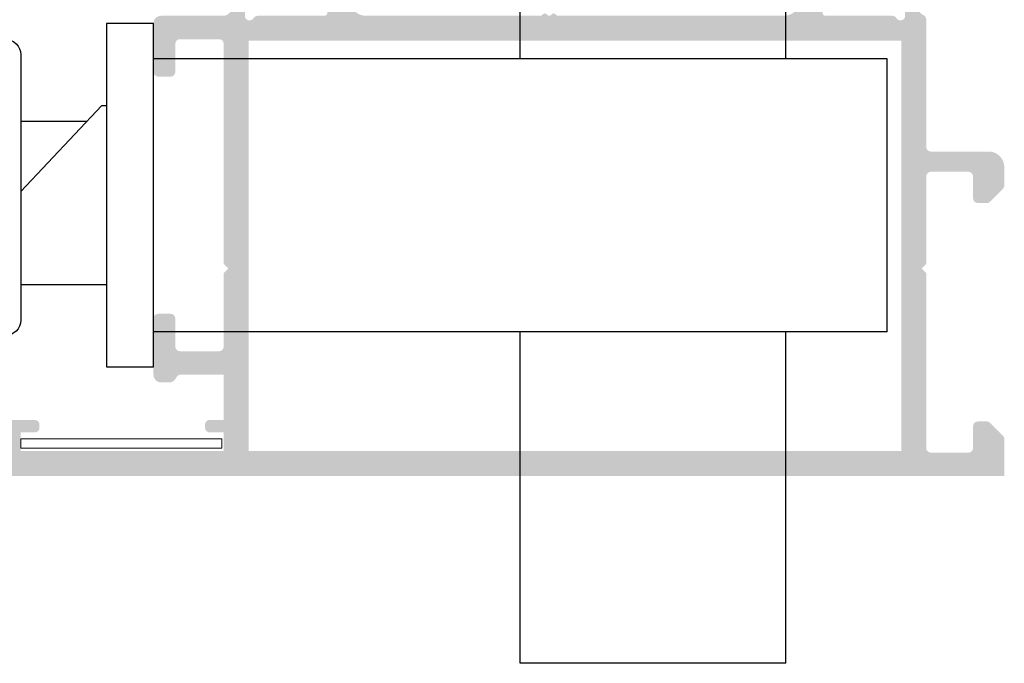
# Model space of a CAD drawing. Units: millimetres. Extents: x 2391 to 2811, y 3208 to 3505.
# Drawn here: x 2661 to 2693, y 3398 to 3419 of the extents above; entities that cross this region are included whole.
import ezdxf

# ---------------------------------------------------------------- set-up
doc = ezdxf.new("R2010")
doc.units = ezdxf.units.MM
doc.layers.add('ACESSORIOS', color=7, linetype='Continuous', lineweight=5)

msp = doc.modelspace()

# ---------------------------------------------------------------- hatches: boundary and pattern name
h = msp.add_hatch(color=256)
h.paths.add_polyline_path([(2668.310068039581, 3404.745253789111), (2668.310068039581, 3417.895253789111), (2689.210068039581, 3417.895253789111), (2689.210068039581, 3404.745253789111)], flags=16)
edge = h.paths.add_edge_path()
edge.add_line((2691.947936005225, 3405.695253789111), (2691.660068039581, 3405.695253789111))
edge.add_arc((2691.660068039581, 3405.545253789111), 0.1500000000000625, 90.0000000000217, 179.9999999999783)
edge.add_line((2691.510068039581, 3405.545253789111), (2691.510068039581, 3404.845253789111))
edge.add_arc((2691.360068039582, 3404.845253789111), 0.1500000000000625, 270.00000000003257, 359.9999999999565, ccw=False)
edge.add_line((2691.360068039582, 3404.695253789111), (2690.160068039581, 3404.695253789111))
edge.add_arc((2690.160068039581, 3404.845253789111), 0.1500000000000909, 180, 269.99999999994577, ccw=False)
edge.add_line((2690.010068039581, 3404.845253789111), (2690.010068039581, 3410.445253789111))
edge.add_line((2690.010068039581, 3410.445253789111), (2689.860068039582, 3410.595253789111))
edge.add_line((2689.860068039582, 3410.595253789111), (2690.010068039581, 3410.745253789111))
edge.add_line((2690.010068039581, 3410.745253789111), (2690.010068039581, 3413.545253789111))
edge.add_arc((2690.160068039581, 3413.545253789111), 0.1500000000000625, 90.00000000002171, 179.9999999999783, ccw=False)
edge.add_line((2690.160068039581, 3413.695253789111), (2691.360068039582, 3413.695253789111))
edge.add_arc((2691.360068039582, 3413.545253789111), 0.1500000000000767, 4.3428372009657323e-11, 89.99999999998369, ccw=False)
edge.add_line((2691.510068039581, 3413.545253789111), (2691.510068039581, 3412.845253789111))
edge.add_arc((2691.660068039581, 3412.845253789111), 0.1500000000000625, 180.0000000000434, 269.9999999999674)
edge.add_line((2691.660068039581, 3412.695253789111), (2691.947936005225, 3412.695253789111))
edge.add_arc((2691.947936005225, 3412.845253789111), 0.1500000000000943, 270.0000000000298, 315.0000000000134)
edge.add_line((2692.054002022403, 3412.739187771933), (2692.466134056759, 3413.151319806289))
edge.add_arc((2692.360068039582, 3413.257385823467), 0.15000000000006, 315, 360)
edge.add_line((2692.510068039581, 3413.257385823467), (2692.510068039581, 3413.845253789111))
edge.add_arc((2692.010068039581, 3413.845253789111), 0.5, 0, 90.00000000000328)
edge.add_line((2692.010068039581, 3414.345253789111), (2690.160068039581, 3414.345253789111))
edge.add_arc((2690.160068039581, 3414.495253789111), 0.1499999999999773, 180, 270.0000000000109, ccw=False)
edge.add_line((2690.010068039581, 3414.495253789111), (2690.010068039581, 3418.577439357611))
edge.add_arc((2689.860068039579, 3418.577439357613), 0.1500000000020943, 359.999999998784, 426.8583537747539)
edge.add_arc((2690.017270278697, 3418.945253789112), 0.2500000000001609, 196.4725433022246, 246.85835377595748, ccw=False)
edge.add_line((2689.777531346772, 3418.874364830032), (2689.660688853778, 3419.193767172841))
edge.add_arc((2690.116835240395, 3419.398536491772), 0.500000000000089, 106.2881979897858, 204.1758560498499, ccw=False)
edge.add_line((2689.976600741148, 3419.878468033995), (2690.310760304305, 3420.017701185311))
edge.add_arc((2690.253067996613, 3420.156162723772), 0.1500000000000095, 292.6198649480379, 344.623748751139)
edge.add_line((2690.397698805533, 3420.116389251319), (2690.504698848501, 3420.505480316658))
edge.add_arc((2690.360068039581, 3420.545253789111), 0.1500000000001908, 344.6237487512479, 451.251415228253)
edge.add_line((2690.356792102649, 3420.695218012302), (2688.771442877135, 3420.094706942031))
edge.add_arc((2688.781886553425, 3419.995253789112), 0.100000000000216, 95.99471704138104, 253.2016282187469)
edge.add_arc((2688.709635405442, 3419.755921861415), 0.1500000000000374, 20.07152586452179, 73.20162821870531, ccw=False)
edge.add_line((2688.850525144011, 3419.807400804354), (2689.114625745417, 3419.084599158397))
edge.add_arc((2689.255515483983, 3419.136078101339), 0.149999999997979, 200.0715258661026, 255.7927668742471)
edge.add_arc((2689.181886553427, 3418.84525378911), 0.1499999999983397, 3.6908431866322644e-10, 75.79276687273352, ccw=False)
edge.add_line((2689.331886553426, 3418.845253789111), (2689.331886553426, 3418.695253789112))
edge.add_arc((2689.181886553428, 3418.695253789112), 0.1499999999971116, 210.0000000003062, 359.99999999973943, ccw=False)
edge.add_arc((2688.922078932298, 3418.545253789111), 0.1499999999999769, 30.00000000067708, 90.0000000000217)
edge.add_line((2688.922078932298, 3418.695253789111), (2686.781886553426, 3418.695253789112))
edge.add_line((2686.781886553426, 3418.695253789112), (2686.781892984612, 3418.695381112259))
edge.add_arc((2686.786937627158, 3418.795253789111), 0.1000000000000026, 148.1326754524183, 267.10840540225854, ccw=False)
edge.add_line((2686.702010335669, 3418.848049197627), (2686.701957504412, 3418.848082040402))
edge.add_line((2686.701957504412, 3418.848082040402), (2687.216747963302, 3419.745253876783))
edge.add_arc((2687.216615545047, 3419.84525378911), 0.1000000000005878, 270.0758700931646, 449.9999999998539)
edge.add_line((2687.216615545048, 3419.945253789112), (2686.524725414952, 3419.945253789112))
edge.add_arc((2686.524725414952, 3419.845253789111), 0.100000000000248, 90.00000000001222, 151.6945348260847)
edge.add_line((2686.436682202105, 3419.892671008258), (2686.436577895605, 3419.892561932217))
edge.add_line((2686.436577895605, 3419.892561932217), (2685.89136892372, 3418.945746534153))
edge.add_arc((2685.458072108912, 3419.195253789111), 0.4999999999995454, 270.0000000000309, 330.06517810949106, ccw=False)
edge.add_line((2685.458072108912, 3418.695253789112), (2678.217626406808, 3418.695253789112))
edge.add_arc((2678.217626406808, 3418.775253789112), 0.08000000000001017, 225.000000000054, 269.9999999999949, ccw=False)
edge.add_line((2678.161057864313, 3418.718685246616), (2678.132920779323, 3418.746822331606))
edge.add_arc((2678.076352236827, 3418.690253789111), 0.07999999999998778, 44.99999999999999, 135)
edge.add_line((2678.019783694333, 3418.746822331606), (2677.991646609343, 3418.718685246616))
edge.add_arc((2677.935078066849, 3418.775253789112), 0.07999999999996771, 225.0000000000144, 314.9999999999856, ccw=False)
edge.add_line((2677.878509524353, 3418.718685246616), (2677.850372439364, 3418.746822331606))
edge.add_arc((2677.793803896868, 3418.690253789111), 0.08000000000005814, 45.00000000006476, 134.9999999999352)
edge.add_line((2677.737235354374, 3418.746822331606), (2677.709098269384, 3418.718685246616))
edge.add_arc((2677.652529726889, 3418.775253789112), 0.08000000000026872, 270, 314.9999999999712, ccw=False)
edge.add_line((2677.652529726889, 3418.695253789112), (2672.062084024785, 3418.695253789112))
edge.add_arc((2672.062084024785, 3419.195253789112), 0.5000000000002108, 209.9357332617911, 270.00000000001387, ccw=False)
edge.add_line((2671.6287911788, 3418.94573964198), (2671.083558183559, 3419.892561932217))
edge.add_line((2671.083558183559, 3419.892561932217), (2671.083453877057, 3419.892671008258))
edge.add_arc((2670.995410664211, 3419.845253789111), 0.0999999999997978, 28.30546517390777, 89.99999999995318)
edge.add_line((2670.995410664211, 3419.945253789112), (2670.303520534115, 3419.945253789112))
edge.add_arc((2670.303520534115, 3419.845253789111), 0.09999999999999286, 90.00000000002038, 246.7613721223273)
edge.add_arc((2670.204880162607, 3419.615536403812), 0.1499999999999243, 29.846880026848908, 66.76137212233948, ccw=False)
edge.add_line((2670.334983942627, 3419.690188975264), (2670.818178574751, 3418.848082040402))
edge.add_line((2670.818178574751, 3418.848082040402), (2670.818125743494, 3418.848049197627))
edge.add_arc((2670.733198452005, 3418.795253789111), 0.1000000000001149, -87.10840540222932, 31.867324547619774, ccw=False)
edge.add_line((2670.738243094551, 3418.695381112259), (2670.738249525738, 3418.695253789112))
edge.add_line((2670.738249525738, 3418.695253789112), (2668.598057146864, 3418.695253789112))
edge.add_arc((2668.598057146869, 3418.545253789114), 0.1499999999978092, 90.00000000153621, 150.0000000008516)
edge.add_arc((2668.338249525736, 3418.695253789112), 0.149999999998739, 180, 329.9999999993511, ccw=False)
edge.add_line((2668.188249525736, 3418.695253789112), (2668.188249525736, 3418.845253789111))
edge.add_arc((2668.338249525734, 3418.845253789108), 0.1499999999970998, 104.20723312612779, 179.9999999986104, ccw=False)
edge.add_arc((2668.264620595177, 3419.136078101336), 0.1499999999999059, 284.2072331275477, 339.928474135459)
edge.add_line((2668.405510333745, 3419.084599158398), (2668.6689536793, 3419.805601998862))
edge.add_arc((2668.809843417869, 3419.754123055923), 0.1499999999999591, 107.29826030700161, 159.9284741354428, ccw=False)
edge.add_arc((2668.735506946822, 3419.992815513015), 0.1000000000000817, 287.2982603070116, 430.9601913067135)
edge.add_line((2668.768129448351, 3420.087344727515), (2667.163343976505, 3420.695218012306))
edge.add_arc((2667.160068039579, 3420.545253789116), 0.1499999999984525, 88.74858477399128, 195.3762512509167)
edge.add_line((2667.015437230661, 3420.505480316658), (2667.12243727363, 3420.116389251319))
edge.add_arc((2667.267068082551, 3420.156162723772), 0.1500000000000656, 195.3762512488111, 247.3801350519445)
edge.add_line((2667.209375774858, 3420.017701185311), (2667.543535338015, 3419.878468033995))
edge.add_arc((2667.403300838767, 3419.398536491772), 0.4999999999999165, -24.175856049909328, 73.71180201020047, ccw=False)
edge.add_line((2667.859447225385, 3419.193767172841), (2667.737117993508, 3418.859366200608))
edge.add_arc((2667.502334429046, 3418.945253789111), 0.2500000000000046, 269.99999999999835, 339.90667091730455, ccw=False)
edge.add_line((2667.502334429046, 3418.695253789111), (2665.510068039581, 3418.695253789111))
edge.add_arc((2665.510068039581, 3418.445253789111), 0.25, 90, 180)
edge.add_line((2665.260068039581, 3418.445253789111), (2665.260068039581, 3416.895253789111))
edge.add_arc((2665.410068039581, 3416.895253789111), 0.1500000000000909, 180, 269.9999999999674)
edge.add_line((2665.410068039581, 3416.745253789111), (2665.810068039581, 3416.745253789111))
edge.add_arc((2665.810068039581, 3416.895253789111), 0.1500000000000767, 270.000000000038, 360)
edge.add_line((2665.96006803958, 3416.895253789111), (2665.960068039581, 3417.795253789111))
edge.add_arc((2666.110068039581, 3417.795253789111), 0.1500000000000625, 90.00000000002171, 179.9999999999783, ccw=False)
edge.add_line((2666.110068039581, 3417.945253789111), (2667.360068039581, 3417.945253789111))
edge.add_arc((2667.360068039581, 3417.795253789111), 0.1499999999999844, -4.3428372009657323e-11, 89.99999999994299, ccw=False)
edge.add_line((2667.51006803958, 3417.795253789111), (2667.51006803958, 3410.745253789111))
edge.add_line((2667.51006803958, 3410.745253789111), (2667.660068039581, 3410.595253789111))
edge.add_line((2667.660068039581, 3410.595253789111), (2667.510068039581, 3410.445253789112))
edge.add_line((2667.510068039581, 3410.445253789112), (2667.510068039581, 3408.095253789111))
edge.add_arc((2667.360068039581, 3408.095253789111), 0.1500000000000625, 270.00000000003257, 359.9999999999565, ccw=False)
edge.add_line((2667.360068039581, 3407.945253789111), (2666.110068039581, 3407.945253789111))
edge.add_arc((2666.110068039581, 3408.095253789111), 0.1500000000000625, 180.0000000000218, 269.9999999999783, ccw=False)
edge.add_line((2665.960068039581, 3408.095253789111), (2665.96006803958, 3408.995253789111))
edge.add_arc((2665.810068039581, 3408.995253789111), 0.1500000000000767, 0, 89.99999999996203)
edge.add_line((2665.810068039581, 3409.145253789111), (2665.410068039581, 3409.145253789111))
edge.add_arc((2665.410068039581, 3408.995253789111), 0.1500000000000767, 90.00000000002714, 180)
edge.add_line((2665.260068039581, 3408.995253789111), (2665.260068039581, 3407.195253789111))
edge.add_arc((2665.510068039581, 3407.195253789111), 0.25, 180, 270)
edge.add_line((2665.510068039581, 3406.945253789111), (2665.760068039581, 3406.945253789111))
edge.add_arc((2665.760068039581, 3407.195253789111), 0.2499999999999956, 269.9999999999919, 337.9756871629295)
edge.add_arc((2666.130877963935, 3407.045253789111), 0.1499999999998668, 90.00000000004752, 157.9756871630403, ccw=False)
edge.add_line((2666.130877963935, 3407.195253789111), (2667.510068039581, 3407.195253789111))
edge.add_line((2667.510068039581, 3407.195253789111), (2667.510068039581, 3405.745253789112))
edge.add_line((2667.510068039581, 3405.745253789112), (2667.060329886971, 3405.745253789111))
edge.add_arc((2667.060329886971, 3405.59525378911), 0.1499999999998422, 90.00000000007869, 180.0000000000434)
edge.add_line((2666.910329886971, 3405.59525378911), (2666.910329886971, 3405.494160515389))
edge.add_arc((2667.060329886971, 3405.494160515389), 0.1499999999998564, 180.0000000000868, 270.0000000000678)
edge.add_line((2667.060329886971, 3405.34416051539), (2667.510068039581, 3405.34416051539))
edge.add_line((2667.510068039581, 3405.34416051539), (2667.510068039581, 3404.745253789111))
edge.add_line((2667.510068039581, 3404.745253789111), (2661.010068039581, 3404.745253789111))
edge.add_line((2661.010068039581, 3404.745253789111), (2661.010068039581, 3405.34416051539))
edge.add_line((2661.010068039581, 3405.34416051539), (2661.459806192192, 3405.344160515389))
edge.add_arc((2661.459806192192, 3405.494160515389), 0.1499999999997641, 270.0000000000488, 360.0000000000869)
edge.add_line((2661.609806192192, 3405.494160515389), (2661.609806192192, 3405.59525378911))
edge.add_arc((2661.459806192191, 3405.595253789111), 0.1500000000003112, 359.9999999999131, 449.9999999998942)
edge.add_line((2661.459806192192, 3405.745253789111), (2660.385068039581, 3405.745253789111))
edge.add_line((2660.385068039581, 3405.745253789111), (2659.635068039581, 3405.495253789111))
edge.add_line((2659.635068039581, 3405.495253789111), (2659.635068039581, 3405.245253789111))
edge.add_line((2659.635068039581, 3405.245253789111), (2660.385068039581, 3405.245253789111))
edge.add_line((2660.385068039581, 3405.245253789111), (2660.385068039581, 3404.495253789111))
edge.add_line((2660.385068039581, 3404.495253789111), (2657.135068039581, 3404.495253789111))
edge.add_line((2657.135068039581, 3404.495253789111), (2657.135068039581, 3405.245253789111))
edge.add_line((2657.135068039581, 3405.245253789111), (2657.885068039581, 3405.245253789111))
edge.add_line((2657.885068039581, 3405.245253789111), (2657.885068039581, 3405.495253789111))
edge.add_line((2657.885068039581, 3405.495253789111), (2657.135068039581, 3405.745253789111))
edge.add_line((2657.135068039581, 3405.745253789111), (2656.760068039581, 3405.745253789111))
edge.add_arc((2656.760068039581, 3405.495253789111), 0.25, 90, 180)
edge.add_line((2656.510068039581, 3405.495253789111), (2656.510068039581, 3404.195253789111))
edge.add_arc((2656.760068039581, 3404.195253789111), 0.25, 180, 270)
edge.add_line((2656.760068039581, 3403.945253789111), (2692.510068039581, 3403.945253789111))
edge.add_line((2692.510068039581, 3403.945253789111), (2692.510068039581, 3405.133121754755))
edge.add_arc((2692.360068039582, 3405.133121754755), 0.1500000000001529, 4.341139084729554e-11, 45.00000000002111)
edge.add_line((2692.466134056759, 3405.239187771933), (2692.054002022403, 3405.651319806289))
edge.add_arc((2691.947936005225, 3405.545253789111), 0.1499999999999772, 44.99999999996929, 89.99999999997829)

# ---------------------------------------------------------------- linework, layer by layer
for p, q in [((2677.010068039581, 3417.320038052525), (2677.010068039581, 3447.945038052525)), ((2685.510068039581, 3417.320038052525), (2685.51006803958, 3447.945038052525)), ((2661.010068039581, 3415.320038052525), (2663.137845817359, 3415.320038052525)), ((2688.760068039581, 3408.570038052525), (2665.260068039581, 3408.570038052525)), ((2677.010068039581, 3397.945038052525), (2677.010068039581, 3408.570038052525)), ((2685.510068039581, 3397.945038052525), (2685.510068039581, 3408.570038052525)), ((2685.510068039581, 3397.945038052525), (2677.010068039581, 3397.945038052525))]:
    msp.add_line(p, q)
msp.add_lwpolyline([(2663.760068039581, 3407.445038052525), (2665.260068039581, 3407.445038052525), (2665.260068039581, 3418.445038052525), (2663.760068039581, 3418.445038052525)], close=True)
msp.add_lwpolyline([(2659.510068039581, 3417.945038052525), (2660.510068039581, 3417.945038052525, -0.414213562373095), (2661.010068039581, 3417.445038052525), (2661.010068039581, 3408.945038052525, -0.414213562373095), (2660.510068039581, 3408.445038052525), (2659.510068039581, 3408.445038052525), (2659.510068039581, 3409.845038052525), (2657.510068039581, 3409.845038052525, -0.4142135623730953), (2657.010068039581, 3410.345038052525), (2657.010068039581, 3416.045038052526, -0.4142135623730949), (2657.510068039581, 3416.545038052526), (2659.510068039581, 3416.545038052526)], format="xyb", close=True)
for points in [[(2688.760068039581, 3408.570038052525), (2688.760068039581, 3417.320038052525), (2665.260068039581, 3417.320038052525)], [(2661.010068039581, 3413.067096876056), (2663.610068039581, 3415.820038052525), (2663.760068039581, 3415.820038052525), (2663.760068039581, 3410.070038052525), (2661.010068039581, 3410.070038052525)]]:
    msp.add_lwpolyline(points)
at = {"layer": 'ACESSORIOS'}
msp.add_lwpolyline([(2661.010440711316, 3404.83516418179), (2661.010440711316, 3405.141500046089), (2667.448865632374, 3405.141500046089), (2667.448865632374, 3404.83516418179)], close=True, dxfattribs=at)

doc.saveas('drawing.dxf')
